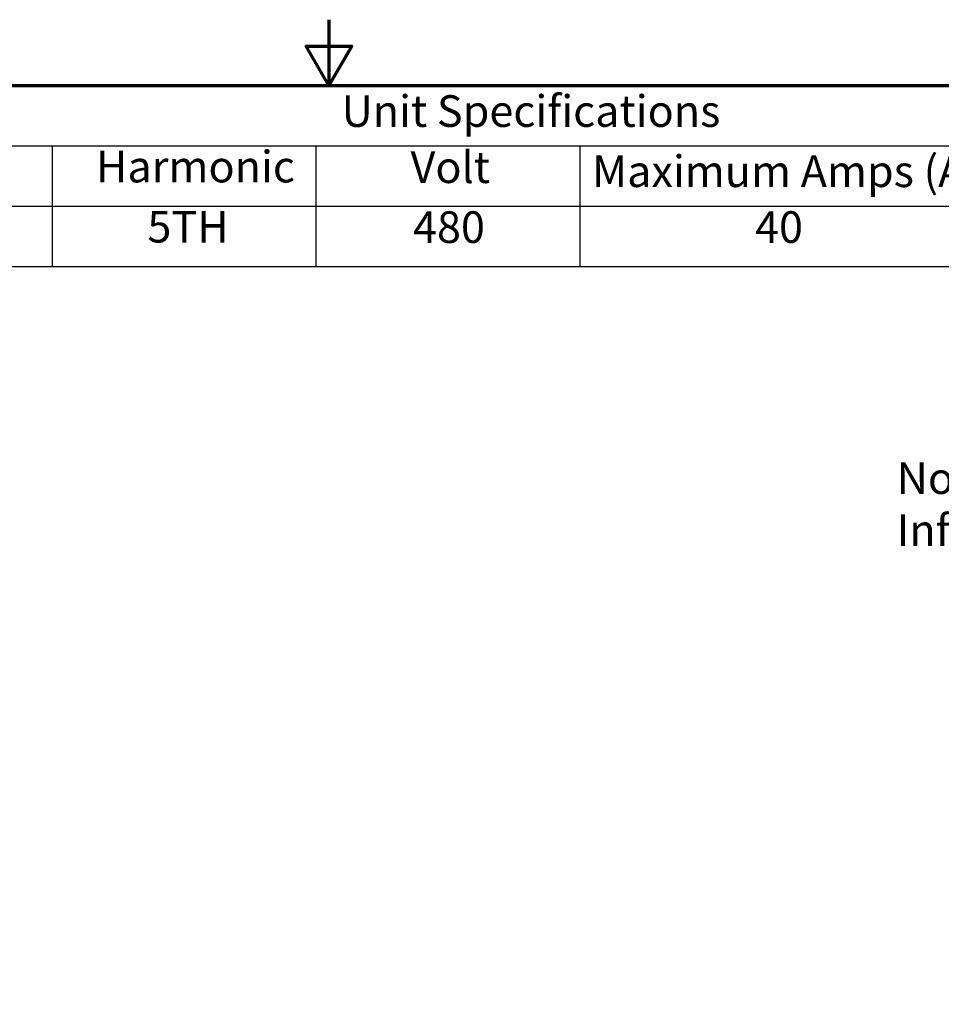
# Model space of a CAD drawing. Units: inches. Extents: x 3 to 151, y 2 to 117.
# Drawn here: x 69 to 93, y 91 to 117 of the extents above; entities that cross this region are included whole.
import ezdxf

# ---------------------------------------------------------------- set-up
doc = ezdxf.new("R2010")
doc.units = ezdxf.units.IN
doc.header["$LTSCALE"] = 7
doc.header["$MEASUREMENT"] = 0
doc.layers.add('Border (ANSI)', color=7, linetype='Continuous', lineweight=70)
doc.layers.add('Symbol (ANSI)', color=7, linetype='Continuous', lineweight=25)
doc.styles.add('Note Text (ANSI)', font='tahoma.ttf')

# ---------------------------------------------------------------- blocks, each defined once
blk = doc.blocks.new('Borders Default Border')
at = {"layer": 'Border (ANSI)', "flags": 128}
for points in [[(11, 16.75), (11, 16.5), (10.9134, 16.65), (11.0866, 16.65), (11, 16.5)], [(0.75, 0.5), (0.75, 16.5), (21.25, 16.5), (21.25, 0.5), (0.75, 0.5)]]:
    blk.add_lwpolyline(points, dxfattribs=at)
blk = doc.blocks.new('Table3')
at = {"layer": 'Symbol (ANSI)'}
for p, q in [((7.951, 16.5), (15.4543, 16.5)), ((7.951, 16.2714), (15.4543, 16.2714)), ((9.951, 16.2714), (9.951, 16.0429)), ((10.951, 16.2714), (10.951, 16.0429)), ((11.951, 16.2714), (11.951, 16.0429)), ((7.951, 16.0429), (15.4543, 16.0429)), ((9.951, 16.0429), (9.951, 15.8144)), ((10.951, 16.0429), (10.951, 15.8144)), ((11.951, 16.0429), (11.951, 15.8144)), ((7.951, 15.8144), (15.4543, 15.8144))]:
    blk.add_line(p, q, dxfattribs=at)
at = {"layer": 'Symbol (ANSI)', "char_height": 0.12, "attachment_point": 7, "style": 'Note Text (ANSI)'}
for s, insert in [('Unit Specifications', (11.0484, 16.3061)), ('Harmonic', (10.1172, 16.0955)), ('Volt', (11.3098, 16.0932)), ('Maximum Amps (A)', (11.998, 16.0779)), ('5TH', (10.312, 15.8674)), ('480', (11.3191, 15.8659)), ('40', (12.6158, 15.8662))]:
    blk.add_mtext(s, dxfattribs=dict(at, insert=insert))

msp = doc.modelspace()

# ---------------------------------------------------------------- block references
at = {"xscale": 7, "yscale": 7, "zscale": 7}
for name in ['Borders Default Border', 'Table3']:
    msp.add_blockref(name, (0, 0), dxfattribs=at)

# ---------------------------------------------------------------- texts
at = {"layer": 'Symbol (ANSI)', "insert": (92.07, 105.501), "char_height": 0.84, "width": 15.48282, "attachment_point": 1, "line_spacing_factor": 0.987884, "style": 'Note Text (ANSI)'}
msp.add_mtext('\\fTahoma|b0|i0;Note: For Torque Information \\P\\fTahoma|b0|i0;         See IOM Manual', dxfattribs=at)

doc.saveas('drawing.dxf')
